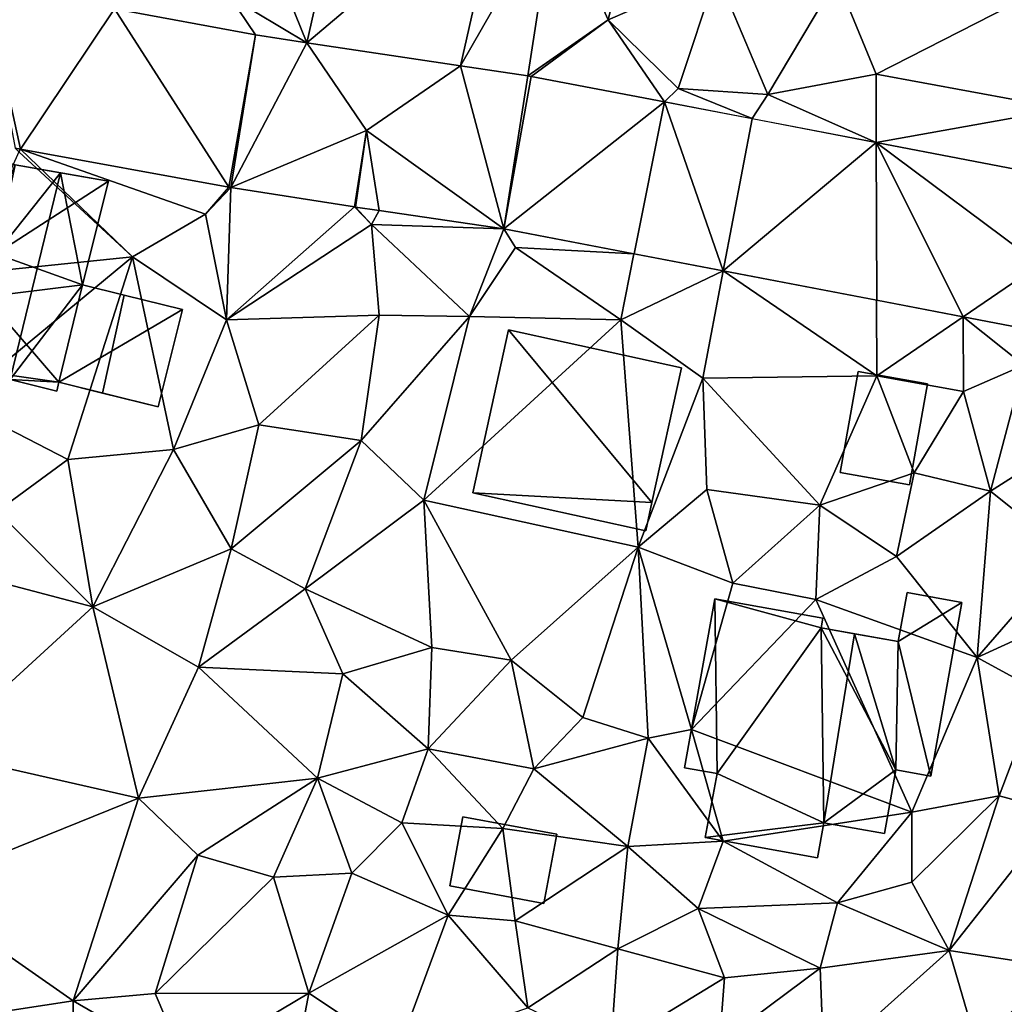
# Model space of a CAD drawing. Extents: x -2000 to -970, y -3000 to -1971.
# Drawn here: x -1953 to -1915, y -2586 to -2548 of the extents above; entities that cross this region are included whole.
import ezdxf

# ---------------------------------------------------------------- set-up
doc = ezdxf.new("R2010")
doc.units = 0
doc.header["$MEASUREMENT"] = 0
for name, color, linetype in [('Bygninger_LOD1', 1, 'Continuous'), ('Bygninger_LOD2', 1, 'Continuous'), ('Terraen', 33, 'Continuous'), ('Terraen_vej', 33, 'Continuous')]:
    doc.layers.add(name, color=color, linetype=linetype)

# ---------------------------------------------------------------- blocks, each defined once
blk = doc.blocks.new('1km_6222_571_Flyttet_X-573000m_Y-6225000m_ACAD_1_FMEBLOCK89')
at = {"layer": 'Terraen_vej', "color": 251, "true_color": 0x555555}
for points in [[(15.372, -9.579, 4.705), (9.811, -6.961, 4.964), (7.777, -16.006, 4.75)], [(13.725, -16.904, 4.498), (15.372, -9.579, 4.705), (7.777, -16.006, 4.75)], [(-3.521, -20.088, 4.637), (-3.311, -20.127, 4.633), (-4.71, -13.771, 5.022)], [(-3.311, -20.127, 4.633), (0.328, -14.694, 4.932), (-4.71, -13.771, 5.022)], [(4.747, -21.604, 4.484), (0.328, -14.694, 4.932), (-3.311, -20.127, 4.633)], [(4.747, -21.604, 4.484), (5.79, -15.695, 4.835), (0.328, -14.694, 4.932)], [(4.825, -21.617, 4.482), (5.79, -15.695, 4.835), (4.747, -21.604, 4.484)], [(4.825, -21.617, 4.482), (7.777, -16.006, 4.75), (5.79, -15.695, 4.835)], [(10.088, -19.403, 4.508), (7.777, -16.006, 4.75), (4.825, -21.617, 4.482)], [(13.725, -16.904, 4.498), (7.777, -16.006, 4.75), (10.088, -19.403, 4.508)], [(13.725, -16.904, 4.498), (10.088, -19.403, 4.508), (15.399, -23.212, 4.108)], [(13.725, -16.904, 4.498), (15.399, -23.212, 4.108), (16.333, -17.285, 4.388)], [(16.333, -17.285, 4.388), (15.399, -23.212, 4.108), (16.463, -17.307, 4.382)], [(16.463, -17.307, 4.382), (15.399, -23.212, 4.108), (21.623, -18.296, 4.251)], [(20.443, -24.179, 3.936), (21.623, -18.296, 4.251), (15.399, -23.212, 4.108)], [(20.443, -24.179, 3.936), (23.898, -24.841, 3.819), (21.623, -18.296, 4.251)], [(25.019, -18.947, 4.165), (21.623, -18.296, 4.251), (23.898, -24.841, 3.819)], [(25.019, -18.947, 4.165), (23.898, -24.841, 3.819), (29.825, -19.868, 4.043)], [(10.088, -19.403, 4.508), (4.825, -21.617, 4.482), (9.625, -22.367, 4.379)], [(10.088, -19.403, 4.508), (9.654, -22.372, 4.379), (10.579, -22.507, 4.335)], [(15.399, -23.212, 4.108), (10.088, -19.403, 4.508), (10.579, -22.507, 4.335)], [(29.825, -19.868, 4.043), (23.898, -24.841, 3.819), (29.841, -25.98, 3.617)], [(29.825, -19.868, 4.043), (33.193, -26.623, 3.503), (36.163, -24.598, 3.608)], [(29.825, -19.868, 4.043), (29.841, -25.98, 3.617), (33.193, -26.623, 3.503)], [(36.163, -24.598, 3.608), (36.813, -21.207, 3.865), (29.825, -19.868, 4.043)], [(33.193, -26.623, 3.503), (35.684, -27.1, 3.418), (36.163, -24.598, 3.608)]]:
    blk.add_polyline3d(points, close=True, dxfattribs=at)
blk = doc.blocks.new('1km_6222_571_Flyttet_X-573000m_Y-6225000m_ACAD_1_FMEBLOCK162')
at = {"layer": 'Terraen', "color": 9, "true_color": 0xbbbbbb}
for points in [[(-4.481, 13.607, 4.75), (-2.447, 22.652, 4.964), (-6.97, 19.77, 5.01)], [(1.467, 12.71, 4.498), (5.12, 19.09, 4.54), (3.114, 20.034, 4.705)], [(-4.481, 13.607, 4.75), (-6.97, 19.77, 5.01), (-7.47, 15.4, 4.94)], [(1.467, 12.71, 4.498), (4.074, 12.328, 4.388), (5.12, 19.09, 4.54)], [(4.074, 12.328, 4.388), (7.19, 14.49, 4.38), (5.12, 19.09, 4.54)], [(5.12, 19.09, 4.54), (7.19, 14.49, 4.38), (8.28, 19.03, 4.57)], [(8.28, 19.03, 4.57), (7.19, 14.49, 4.38), (11.38, 16.32, 4.44)], [(11.38, 16.32, 4.44), (7.19, 14.49, 4.38), (9.9, 11.84, 4.29)], [(13.37, 11.6, 4.14), (11.38, 16.32, 4.44), (9.9, 11.84, 4.29)], [(13.37, 11.6, 4.14), (16.04, 16.1, 4.13), (11.38, 16.32, 4.44)], [(13.37, 11.6, 4.14), (17.56, 12.39, 4.06), (16.04, 16.1, 4.13)], [(22.72, 15.02, 4.1), (16.04, 16.1, 4.13), (17.56, 12.39, 4.06)], [(-6.468, 13.918, 4.835), (-7.47, 15.4, 4.94), (-11.931, 14.919, 4.932)], [(-6.468, 13.918, 4.835), (-4.481, 13.607, 4.75), (-7.47, 15.4, 4.94)], [(22.72, 15.02, 4.1), (17.56, 12.39, 4.06), (24.84, 11.05, 4.1)], [(4.074, 12.328, 4.388), (4.205, 12.306, 4.382), (7.19, 14.49, 4.38)], [(4.205, 12.306, 4.382), (9.365, 11.317, 4.251), (7.19, 14.49, 4.38)], [(9.365, 11.317, 4.251), (9.9, 11.84, 4.29), (7.19, 14.49, 4.38)], [(17.567, 9.746, 4.043), (17.56, 12.39, 4.06), (13.37, 11.6, 4.14)], [(17.567, 9.746, 4.043), (24.84, 11.05, 4.1), (17.56, 12.39, 4.06)], [(9.365, 11.317, 4.251), (12.761, 10.667, 4.165), (9.9, 11.84, 4.29)], [(12.761, 10.667, 4.165), (13.37, 11.6, 4.14), (9.9, 11.84, 4.29)], [(12.761, 10.667, 4.165), (17.567, 9.746, 4.043), (13.37, 11.6, 4.14)], [(24.555, 8.406, 3.865), (24.84, 11.05, 4.1), (17.567, 9.746, 4.043)], [(-2.604, 7.242, 4.379), (-2.17, 10.21, 4.508), (-2.633, 7.246, 4.379)], [(-17.77, 4.65, 4.3), (-11.23, 5.32, 4.4), (-15.64, 9.38, 4.65)], [(-15.569, 9.486, 4.633), (-15.779, 9.525, 4.637), (-15.64, 9.38, 4.65)], [(-15.569, 9.486, 4.633), (-15.64, 9.38, 4.65), (-11.23, 5.32, 4.4)], [(-15.569, 9.486, 4.633), (-11.23, 5.32, 4.4), (-8.41, 6.97, 4.43)], [(-7.511, 8.009, 4.484), (-15.569, 9.486, 4.633), (-8.41, 6.97, 4.43)], [(-7.433, 7.996, 4.482), (-7.511, 8.009, 4.484), (-8.41, 6.97, 4.43)], [(-7.433, 7.996, 4.482), (-8.41, 6.97, 4.43), (-7.6, 2.87, 4.21)], [(-2.633, 7.246, 4.379), (-7.433, 7.996, 4.482), (-7.6, 2.87, 4.21)], [(-2.633, 7.246, 4.379), (-7.6, 2.87, 4.21), (-1.98, 6.57, 4.33)], [(-2.604, 7.242, 4.379), (-2.633, 7.246, 4.379), (-1.98, 6.57, 4.33)], [(-7.6, 2.87, 4.21), (-8.41, 6.97, 4.43), (-11.23, 5.32, 4.4)], [(-2.604, 7.242, 4.379), (-1.98, 6.57, 4.33), (-1.679, 7.106, 4.335)], [(3.14, 6.401, 4.108), (-1.679, 7.106, 4.335), (-1.98, 6.57, 4.33)], [(-7.6, 2.87, 4.21), (-1.69, 3.05, 4.23), (-1.98, 6.57, 4.33)], [(1.81, 3, 3.93), (-1.98, 6.57, 4.33), (-1.69, 3.05, 4.23)], [(3.14, 6.401, 4.108), (-1.98, 6.57, 4.33), (1.81, 3, 3.93)], [(3.14, 6.401, 4.108), (1.81, 3, 3.93), (3.59, 5.68, 4.05)], [(3.14, 6.401, 4.108), (3.59, 5.68, 4.05), (8.184, 5.434, 3.936)], [(1.81, 3, 3.93), (7.67, 2.87, 3.78), (3.59, 5.68, 4.05)], [(8.184, 5.434, 3.936), (3.59, 5.68, 4.05), (7.67, 2.87, 3.78)], [(11.64, 4.772, 3.819), (8.184, 5.434, 3.936), (7.67, 2.87, 3.78)], [(-18.05, -0.31, 4.1), (-13.74, -2.53, 3.92), (-11.23, 5.32, 4.4)], [(-18.05, -0.31, 4.1), (-11.23, 5.32, 4.4), (-17.77, 4.65, 4.3)], [(-9.65, -2.15, 3.85), (-11.23, 5.32, 4.4), (-13.74, -2.53, 3.92)], [(-9.65, -2.15, 3.85), (-7.6, 2.87, 4.21), (-11.23, 5.32, 4.4)], [(11.64, 4.772, 3.819), (7.67, 2.87, 3.78), (10.85, 0.62, 3.6)], [(11.64, 4.772, 3.819), (10.85, 0.62, 3.6), (17.59, 0.71, 3.55)], [(17.582, 3.633, 3.617), (11.64, 4.772, 3.819), (17.59, 0.71, 3.55)], [(20.935, 2.991, 3.503), (17.582, 3.633, 3.617), (17.59, 0.71, 3.55)], [(-9.65, -2.15, 3.85), (-6.34, -1.19, 3.98), (-7.6, 2.87, 4.21)], [(-7.6, 2.87, 4.21), (-6.34, -1.19, 3.98), (-1.69, 3.05, 4.23)], [(-2.38, -1.8, 3.97), (-1.69, 3.05, 4.23), (-6.34, -1.19, 3.98)], [(-2.38, -1.8, 3.97), (1.81, 3, 3.93), (-1.69, 3.05, 4.23)], [(-2.38, -1.8, 3.97), (0.04, -4.11, 3.79), (1.81, 3, 3.93)], [(1.81, 3, 3.93), (0.04, -4.11, 3.79), (7.67, 2.87, 3.78)], [(8.34, -5.93, 3.72), (7.67, 2.87, 3.78), (0.04, -4.11, 3.79)], [(8.34, -5.93, 3.72), (10.85, 0.62, 3.6), (7.67, 2.87, 3.78)], [(20.935, 2.991, 3.503), (17.59, 0.71, 3.55), (20.94, 0.1, 3.21)], [(20.935, 2.991, 3.503), (20.94, 0.1, 3.21), (23.28, 1.12, 3.35)], [(23.425, 2.514, 3.418), (20.935, 2.991, 3.503), (23.28, 1.12, 3.35)], [(21.99, -3.76, 3.09), (23.28, 1.12, 3.35), (20.94, 0.1, 3.21)], [(21.99, -3.76, 3.09), (25.72, -1.38, 3.12), (23.28, 1.12, 3.35)], [(8.34, -5.93, 3.72), (11.01, -3.7, 3.37), (10.85, 0.62, 3.6)], [(15.38, -4.3, 3.48), (17.59, 0.71, 3.55), (10.85, 0.62, 3.6)], [(11.01, -3.7, 3.37), (15.38, -4.3, 3.48), (10.85, 0.62, 3.6)], [(15.38, -4.3, 3.48), (19.03, -3.05, 3.32), (17.59, 0.71, 3.55)], [(17.59, 0.71, 3.55), (19.03, -3.05, 3.32), (20.94, 0.1, 3.21)], [(21.99, -3.76, 3.09), (20.94, 0.1, 3.21), (19.03, -3.05, 3.32)], [(-18.05, -0.31, 4.1), (-16.48, -4.54, 3.95), (-13.74, -2.53, 3.92)], [(-7.42, -6, 3.81), (-6.34, -1.19, 3.98), (-9.65, -2.15, 3.85)], [(-7.42, -6, 3.81), (-2.38, -1.8, 3.97), (-6.34, -1.19, 3.98)], [(21.99, -3.76, 3.09), (24.98, -6.16, 3.02), (25.72, -1.38, 3.12)], [(-4.55, -7.54, 3.63), (-2.38, -1.8, 3.97), (-7.42, -6, 3.81)], [(-4.55, -7.54, 3.63), (0.04, -4.11, 3.79), (-2.38, -1.8, 3.97)], [(-12.77, -8.24, 3.16), (-9.65, -2.15, 3.85), (-13.74, -2.53, 3.92)], [(-12.77, -8.24, 3.16), (-7.42, -6, 3.81), (-9.65, -2.15, 3.85)], [(-12.77, -8.24, 3.16), (-13.74, -2.53, 3.92), (-16.48, -4.54, 3.95)], [(15.38, -4.3, 3.48), (18.35, -6.29, 2.99), (19.03, -3.05, 3.32)], [(21.99, -3.76, 3.09), (19.03, -3.05, 3.32), (18.35, -6.29, 2.99)], [(12.01, -7.32, 3.21), (11.01, -3.7, 3.37), (8.34, -5.93, 3.72)], [(12.01, -7.32, 3.21), (15.38, -4.3, 3.48), (11.01, -3.7, 3.37)], [(21.47, -10.2, 3.16), (21.99, -3.76, 3.09), (18.35, -6.29, 2.99)], [(21.47, -10.2, 3.16), (24.98, -6.16, 3.02), (21.99, -3.76, 3.09)], [(0.35, -9.82, 3.83), (0.04, -4.11, 3.79), (-4.55, -7.54, 3.63)], [(8.34, -5.93, 3.72), (0.04, -4.11, 3.79), (3.43, -10.3, 3.95)], [(0.35, -9.82, 3.83), (3.43, -10.3, 3.95), (0.04, -4.11, 3.79)], [(-12.77, -8.24, 3.16), (-16.48, -4.54, 3.95), (-16.25, -7.33, 3.11)], [(12.01, -7.32, 3.21), (15.23, -7.96, 3.15), (15.38, -4.3, 3.48)], [(15.38, -4.3, 3.48), (15.23, -7.96, 3.15), (18.35, -6.29, 2.99)], [(-12.77, -8.24, 3.16), (-8.68, -10.58, 3.4), (-7.42, -6, 3.81)], [(-4.55, -7.54, 3.63), (-7.42, -6, 3.81), (-8.68, -10.58, 3.4)], [(6.2, -12.53, 3.89), (8.34, -5.93, 3.72), (3.43, -10.3, 3.95)], [(6.2, -12.53, 3.89), (8.73, -13.33, 3), (8.34, -5.93, 3.72)], [(8.34, -5.93, 3.72), (8.73, -13.33, 3), (10.41, -12.99, 3.21)], [(12.01, -7.32, 3.21), (8.34, -5.93, 3.72), (10.41, -12.99, 3.21)], [(21.47, -10.2, 3.16), (18.35, -6.29, 2.99), (15.23, -7.96, 3.15)], [(21.47, -10.2, 3.16), (25.78, -8.23, 3.64), (24.98, -6.16, 3.02)], [(-12.77, -8.24, 3.16), (-16.25, -7.33, 3.11), (-18.91, -13.86, 3.1)], [(-3.09, -10.83, 3.51), (-4.55, -7.54, 3.63), (-8.68, -10.58, 3.4)], [(0.35, -9.82, 3.83), (-4.55, -7.54, 3.63), (-3.09, -10.83, 3.51)], [(12.01, -7.32, 3.21), (10.41, -12.99, 3.21), (15.23, -7.96, 3.15)], [(18.94, -16.19, 3.3), (15.23, -7.96, 3.15), (10.41, -12.99, 3.21)], [(18.94, -16.19, 3.3), (21.47, -10.2, 3.16), (15.23, -7.96, 3.15)], [(-12.77, -8.24, 3.16), (-18.91, -13.86, 3.1), (-11, -15.65, 3.08)], [(-12.77, -8.24, 3.16), (-11, -15.65, 3.08), (-8.68, -10.58, 3.4)], [(21.47, -10.2, 3.16), (23.86, -11.51, 3.23), (25.78, -8.23, 3.64)], [(0.35, -9.82, 3.83), (-3.09, -10.83, 3.51), (0.22, -13.74, 3.53)], [(0.35, -9.82, 3.83), (0.22, -13.74, 3.53), (3.43, -10.3, 3.95)], [(22.33, -15.56, 2.76), (21.47, -10.2, 3.16), (18.94, -16.19, 3.3)], [(22.33, -15.56, 2.76), (23.86, -11.51, 3.23), (21.47, -10.2, 3.16)], [(-4.07, -14.88, 3.18), (-8.68, -10.58, 3.4), (-11, -15.65, 3.08)], [(-4.07, -14.88, 3.18), (-3.09, -10.83, 3.51), (-8.68, -10.58, 3.4)], [(0.22, -13.74, 3.53), (4.3, -14.51, 3.29), (3.43, -10.3, 3.95)], [(6.2, -12.53, 3.89), (3.43, -10.3, 3.95), (4.3, -14.51, 3.29)], [(-4.07, -14.88, 3.18), (0.22, -13.74, 3.53), (-3.09, -10.83, 3.51)], [(24.63, -16.18, 2.87), (23.86, -11.51, 3.23), (22.33, -15.56, 2.76)], [(6.2, -12.53, 3.89), (4.3, -14.51, 3.29), (8.73, -13.33, 3)], [(8.73, -13.33, 3), (4.3, -14.51, 3.29), (7.94, -17.52, 2.95)], [(8.73, -13.33, 3), (7.94, -17.52, 2.95), (11.64, -17.31, 3.25)], [(10.41, -12.99, 3.21), (8.73, -13.33, 3), (11.64, -17.31, 3.25)], [(18.94, -16.19, 3.3), (10.41, -12.99, 3.21), (11.64, -17.31, 3.25)], [(-19.73, -19.17, 3.13), (-11, -15.65, 3.08), (-18.91, -13.86, 3.1)], [(-4.07, -14.88, 3.18), (-0.8, -16.61, 3.08), (0.22, -13.74, 3.53)], [(0.22, -13.74, 3.53), (-0.8, -16.61, 3.08), (3.1, -16.82, 2.93)], [(0.22, -13.74, 3.53), (3.1, -16.82, 2.93), (4.3, -14.51, 3.29)], [(4.3, -14.51, 3.29), (3.1, -16.82, 2.93), (7.94, -17.52, 2.95)], [(-4.07, -14.88, 3.18), (-11, -15.65, 3.08), (-8.71, -17.86, 2.9)], [(-5.78, -18.71, 2.97), (-4.07, -14.88, 3.18), (-8.71, -17.86, 2.9)], [(-5.78, -18.71, 2.97), (-2.74, -18.56, 3.06), (-4.07, -14.88, 3.18)], [(-4.07, -14.88, 3.18), (-2.74, -18.56, 3.06), (-0.8, -16.61, 3.08)], [(18.94, -18.9, 2.95), (20.39, -21.55, 2.52), (22.33, -15.56, 2.76)], [(18.94, -18.9, 2.95), (22.33, -15.56, 2.76), (18.94, -16.19, 3.3)], [(24.63, -16.18, 2.87), (22.33, -15.56, 2.76), (20.39, -21.55, 2.52)], [(-19.73, -19.17, 3.13), (-13.53, -23.5, 3.16), (-11, -15.65, 3.08)], [(-11, -15.65, 3.08), (-13.53, -23.5, 3.16), (-8.71, -17.86, 2.9)], [(16.06, -19.71, 3.1), (18.94, -16.19, 3.3), (11.64, -17.31, 3.25)], [(16.06, -19.71, 3.1), (18.94, -18.9, 2.95), (18.94, -16.19, 3.3)], [(24.99, -22.26, 2.46), (24.63, -16.18, 2.87), (20.39, -21.55, 2.52)], [(-0.8, -16.61, 3.08), (-2.74, -18.56, 3.06), (0.99, -20.18, 2.83)], [(3.1, -16.82, 2.93), (-0.8, -16.61, 3.08), (0.99, -20.18, 2.83)], [(3.1, -16.82, 2.93), (0.99, -20.18, 2.83), (3.58, -20.4, 2.79)], [(3.1, -16.82, 2.93), (3.58, -20.4, 2.79), (7.94, -17.52, 2.95)], [(7.94, -17.52, 2.95), (3.58, -20.4, 2.79), (7.56, -21.49, 2.78)], [(7.94, -17.52, 2.95), (7.56, -21.49, 2.78), (10.67, -19.92, 3.23)], [(7.94, -17.52, 2.95), (10.67, -19.92, 3.23), (11.64, -17.31, 3.25)], [(16.06, -19.71, 3.1), (11.64, -17.31, 3.25), (10.67, -19.92, 3.23)], [(-8.71, -17.86, 2.9), (-13.53, -23.5, 3.16), (-10.36, -23.22, 2.7)], [(-5.78, -18.71, 2.97), (-8.71, -17.86, 2.9), (-10.36, -23.22, 2.7)], [(-5.78, -18.71, 2.97), (-4.41, -23.2, 2.74), (-2.74, -18.56, 3.06)], [(-2.74, -18.56, 3.06), (-4.41, -23.2, 2.74), (0.99, -20.18, 2.83)], [(-5.78, -18.71, 2.97), (-10.36, -23.22, 2.7), (-4.41, -23.2, 2.74)], [(16.06, -19.71, 3.1), (20.39, -21.55, 2.52), (18.94, -18.9, 2.95)], [(-17.01, -24.03, 3.04), (-13.53, -23.5, 3.16), (-19.73, -19.17, 3.13)], [(16.06, -19.71, 3.1), (10.67, -19.92, 3.23), (15.4, -22.23, 2.59)], [(16.06, -19.71, 3.1), (15.4, -22.23, 2.59), (20.39, -21.55, 2.52)], [(-0.98, -25.49, 2.66), (0.99, -20.18, 2.83), (-4.41, -23.2, 2.74)], [(4.07, -23.77, 2.67), (0.99, -20.18, 2.83), (-0.98, -25.49, 2.66)], [(4.07, -23.77, 2.67), (3.58, -20.4, 2.79), (0.99, -20.18, 2.83)], [(10.67, -19.92, 3.23), (7.56, -21.49, 2.78), (11.69, -22.61, 2.68)], [(10.67, -19.92, 3.23), (11.69, -22.61, 2.68), (15.4, -22.23, 2.59)], [(4.07, -23.77, 2.67), (7.56, -21.49, 2.78), (3.58, -20.4, 2.79)], [(4.07, -23.77, 2.67), (7.29, -25.3, 2.64), (7.56, -21.49, 2.78)], [(7.29, -25.3, 2.64), (11.69, -22.61, 2.68), (7.56, -21.49, 2.78)], [(20.39, -21.55, 2.52), (15.4, -22.23, 2.59), (15.53, -25.9, 2.55)], [(21.4, -25, 2.4), (20.39, -21.55, 2.52), (15.53, -25.9, 2.55)], [(21.4, -25, 2.4), (24.99, -22.26, 2.46), (20.39, -21.55, 2.52)], [(15.53, -25.9, 2.55), (15.4, -22.23, 2.59), (11.49, -25.14, 2.51)], [(11.69, -22.61, 2.68), (11.49, -25.14, 2.51), (15.4, -22.23, 2.59)], [(7.29, -25.3, 2.64), (11.49, -25.14, 2.51), (11.69, -22.61, 2.68)], [(-9.16, -26.03, 2.6), (-10.36, -23.22, 2.7), (-13.53, -23.5, 3.16)], [(-9.16, -26.03, 2.6), (-4.41, -23.2, 2.74), (-10.36, -23.22, 2.7)], [(-5.6, -29.48, 2.76), (-4.41, -23.2, 2.74), (-9.16, -26.03, 2.6)], [(-5.6, -29.48, 2.76), (-0.98, -25.49, 2.66), (-4.41, -23.2, 2.74)], [(-13.55, -28.3, 2.56), (-13.53, -23.5, 3.16), (-17.01, -24.03, 3.04)], [(-13.55, -28.3, 2.56), (-9.16, -26.03, 2.6), (-13.53, -23.5, 3.16)]]:
    blk.add_polyline3d(points, close=True, dxfattribs=at)
blk = doc.blocks.new('building_156402')
at = {"layer": 'Bygninger_LOD1', "color": 16, "true_color": 0x7e0000}
for points in [[(-1.69, -1.72, 3.35), (-1, 2.2, 3.43), (1.69, 1.72, 3.37), (0.99, -2.2, 3.21)], [(0.99, -2.2, 5.71), (-1.69, -1.72, 5.85), (-1, 2.2, 5.93), (1.69, 1.72, 5.87)], [(-1.69, -1.72, 3.35), (-1.69, -1.72, 5.85), (-1, 2.2, 5.93), (-1, 2.2, 3.43)], [(-1, 2.2, 3.43), (-1, 2.2, 5.93), (1.69, 1.72, 5.87), (1.69, 1.72, 3.37)], [(1.69, 1.72, 3.37), (1.69, 1.72, 5.87), (0.99, -2.2, 5.71), (0.99, -2.2, 3.21)], [(0.99, -2.2, 3.21), (0.99, -2.2, 5.71), (-1.69, -1.72, 5.85), (-1.69, -1.72, 3.35)]]:
    blk.add_3dface(points, dxfattribs=at)
blk = doc.blocks.new('building_184199')
at = {"layer": 'Bygninger_LOD2', "color": 16, "true_color": 0x7e0000}
for points in [[(2.91, 3.245, 3.21), (3.25, 5.135, 3.05), (5.37, 4.755, 3.1)], [(2.91, 3.245, 6.77), (3.25, 5.135, 6.78), (3.25, 5.135, 3.05), (2.91, 3.245, 3.21)], [(5.37, 4.755, 6.2), (2.91, 3.245, 6.77), (3.25, 5.135, 6.78)], [(3.25, 5.135, 6.78), (5.37, 4.755, 6.2), (5.37, 4.755, 3.1), (3.25, 5.135, 3.05)], [(-5.37, -1.645, 5.76), (-4.2, 4.895, 5.71), (-4.2, 4.895, 3.2), (-5.37, -1.645, 3.23)], [(-4.11, -1.875, 3.22), (-5.37, -1.645, 3.23), (-4.2, 4.895, 3.2)], [(-4.11, -1.875, 6.11), (-5.37, -1.645, 5.76), (-4.2, 4.895, 5.71)], [(-0.01, 4.145, 3.24), (-4.2, 4.895, 3.2), (-4.2, 4.895, 5.71), (-0.01, 4.145, 6.87)], [(-0.08, 3.775, 3.24), (-4.11, -1.875, 3.22), (-4.2, 4.895, 3.2)], [(-4.2, 4.895, 3.2), (-0.01, 4.145, 3.24), (-0.08, 3.775, 3.24)], [(-0.08, 3.775, 6.87), (-4.11, -1.875, 6.11), (-4.2, 4.895, 5.71)], [(-0.08, 3.775, 6.87), (-4.2, 4.895, 5.71), (-0.01, 4.145, 6.87)], [(5.37, 4.755, 3.1), (4.17, -1.975, 3.11), (2.91, 3.245, 3.21)], [(4.17, -1.975, 6.14), (2.91, 3.245, 6.77), (5.37, 4.755, 6.2)], [(5.37, 4.755, 6.2), (4.17, -1.975, 6.14), (4.17, -1.975, 3.11), (5.37, 4.755, 3.1)], [(-0.08, 3.775, 3.24), (-0.01, 4.145, 3.24), (-0.01, 4.145, 6.87), (-0.08, 3.775, 6.87)], [(-0.08, 3.775, 3.24), (0.02, -3.775, 3.26), (-4.11, -1.875, 3.22)], [(0.02, -3.775, 7.23), (-4.11, -1.875, 6.11), (-0.08, 3.775, 6.87)], [(-0.08, 3.775, 3.24), (-0.08, 3.775, 6.87), (1.22, 3.545, 7.23)], [(2.91, 3.245, 3.21), (-0.08, 3.775, 3.24), (1.22, 3.545, 7.23)], [(-0.08, 3.775, 3.24), (2.81, -1.735, 3.26), (0.02, -3.775, 3.26)], [(2.91, 3.245, 3.21), (2.81, -1.735, 3.26), (-0.08, 3.775, 3.24)], [(1.22, 3.545, 7.23), (0.02, -3.775, 7.23), (-0.08, 3.775, 6.87)], [(0.02, -3.775, 7.23), (1.22, 3.545, 7.23), (2.81, -1.735, 6.51)], [(2.91, 3.245, 3.21), (1.22, 3.545, 7.23), (2.91, 3.245, 6.77)], [(2.81, -1.735, 6.51), (1.22, 3.545, 7.23), (2.91, 3.245, 6.77)], [(2.91, 3.245, 3.21), (4.17, -1.975, 3.11), (2.81, -1.735, 3.26)], [(2.81, -1.735, 6.51), (2.91, 3.245, 6.77), (4.17, -1.975, 6.14)], [(-4.11, -1.875, 6.11), (-5.37, -1.645, 5.76), (-5.37, -1.645, 3.23), (-4.11, -1.875, 3.22)], [(-4.57, -4.355, 6.13), (-4.11, -1.875, 6.11), (-4.11, -1.875, 3.22), (-4.57, -4.355, 3.27)], [(-4.11, -1.875, 3.22), (0.02, -3.775, 3.26), (-4.57, -4.355, 3.27)], [(0.02, -3.775, 7.23), (-4.57, -4.355, 6.13), (-4.11, -1.875, 6.11)], [(2.81, -1.735, 3.26), (2.37, -4.195, 3.28), (0.02, -3.775, 3.26)], [(2.37, -4.195, 6.49), (0.02, -3.775, 7.23), (2.81, -1.735, 6.51)], [(2.81, -1.735, 6.51), (2.37, -4.195, 6.49), (2.37, -4.195, 3.28), (2.81, -1.735, 3.26)], [(4.17, -1.975, 6.14), (2.81, -1.735, 6.51), (2.81, -1.735, 3.26), (4.17, -1.975, 3.11)], [(0.02, -3.775, 3.26), (-0.22, -5.135, 3.32), (-4.57, -4.355, 3.27)], [(-0.22, -5.135, 7.34), (-4.57, -4.355, 6.13), (0.02, -3.775, 7.23)], [(-0.22, -5.135, 3.32), (0.02, -3.775, 3.26), (0.02, -3.775, 7.23), (-0.22, -5.135, 7.34)], [(0.02, -3.775, 3.26), (2.37, -4.195, 3.28), (2.37, -4.195, 6.49), (0.02, -3.775, 7.23)], [(-0.22, -5.135, 3.32), (-0.22, -5.135, 7.34), (-4.57, -4.355, 6.13), (-4.57, -4.355, 3.27)]]:
    blk.add_3dface(points, dxfattribs=at)
blk = doc.blocks.new('building_164529')
at = {"layer": 'Bygninger_LOD1', "color": 16, "true_color": 0x7e0000}
for points in [[(-1.565, 1.68, 3.02), (2.075, 1, 2.96), (1.565, -1.68, 2.84), (-2.075, -0.99, 2.89)], [(-2.075, -0.99, 5.39), (-1.565, 1.68, 5.52), (2.075, 1, 5.46), (1.565, -1.68, 5.34)], [(-2.075, -0.99, 2.89), (-2.075, -0.99, 5.39), (-1.565, 1.68, 5.52), (-1.565, 1.68, 3.02)], [(-1.565, 1.68, 3.02), (-1.565, 1.68, 5.52), (2.075, 1, 5.46), (2.075, 1, 2.96)], [(2.075, 1, 2.96), (2.075, 1, 5.46), (1.565, -1.68, 5.34), (1.565, -1.68, 2.84)], [(1.565, -1.68, 2.84), (1.565, -1.68, 5.34), (-2.075, -0.99, 5.39), (-2.075, -0.99, 2.89)]]:
    blk.add_3dface(points, dxfattribs=at)
blk = doc.blocks.new('building_138508')
at = {"layer": 'Bygninger_LOD2', "color": 16, "true_color": 0x7e0000}
for points in [[(-4.045, -2.425, 6.82), (-2.655, 3.895, 6.86), (-2.655, 3.895, 3.99), (-4.045, -2.425, 3.72)], [(2.895, -2.795, 8.54), (-4.045, -2.425, 6.82), (-2.655, 3.895, 6.86)], [(2.895, -2.795, 3.55), (-4.045, -2.425, 3.72), (-2.655, 3.895, 3.99)], [(4.045, 2.415, 3.71), (-2.655, 3.895, 3.99), (-2.655, 3.895, 6.86), (4.045, 2.415, 8.57)], [(-2.655, 3.895, 6.86), (4.045, 2.415, 8.57), (2.895, -2.795, 8.54)], [(2.895, -2.795, 3.55), (-2.655, 3.895, 3.99), (4.045, 2.415, 3.71)], [(4.045, 2.415, 3.71), (4.045, 2.415, 8.57), (2.895, -2.795, 8.54)], [(2.895, -2.795, 3.55), (4.045, 2.415, 3.71), (2.895, -2.795, 8.54)], [(2.655, -3.895, 8.53), (-4.045, -2.425, 6.82), (-4.045, -2.425, 3.72), (2.655, -3.895, 3.59)], [(2.655, -3.895, 8.53), (-4.045, -2.425, 6.82), (2.895, -2.795, 8.54)], [(2.655, -3.895, 3.59), (-4.045, -2.425, 3.72), (2.895, -2.795, 3.55)], [(2.655, -3.895, 8.53), (2.655, -3.895, 3.59), (2.895, -2.795, 8.54)], [(2.655, -3.895, 3.59), (2.895, -2.795, 3.55), (2.895, -2.795, 8.54)]]:
    blk.add_3dface(points, dxfattribs=at)
blk = doc.blocks.new('building_121792')
at = {"layer": 'Bygninger_LOD2', "color": 16, "true_color": 0x7e0000}
for points in [[(-2.84, 4.75, 4.56), (-3.69, 1.32, 4.42), (-3.69, 1.32, 6.42), (-2.84, 4.75, 6.46)], [(-3.69, 1.32, 6.42), (-2.84, 4.75, 6.46), (-2.31, 4.62, 6.59)], [(-3.69, 1.32, 4.42), (-2.84, 4.75, 4.56), (-2.31, 4.62, 4.57)], [(-3.69, 1.32, 6.42), (-2.31, 4.62, 6.59), (-3.06, 1.17, 6.57)], [(-3.06, 1.17, 4.41), (-3.69, 1.32, 4.42), (-2.31, 4.62, 4.57)], [(-2.31, 4.62, 6.59), (-0.55, 4.31, 7.01), (-3.06, 1.17, 6.57)], [(-3.06, 1.17, 4.41), (-2.31, 4.62, 4.57), (1.3, 3.98, 4.47)], [(-2.31, 4.62, 4.57), (-2.84, 4.75, 6.46), (-2.31, 4.62, 6.59)], [(-2.31, 4.62, 4.57), (-2.84, 4.75, 4.56), (-2.84, 4.75, 6.46)], [(1.3, 3.98, 4.47), (-2.31, 4.62, 4.57), (-0.55, 4.31, 7.01)], [(-0.55, 4.31, 7.01), (-2.31, 4.62, 4.57), (-2.31, 4.62, 6.59)], [(-3.06, 1.17, 6.57), (-0.55, 4.31, 7.01), (-2.5, -3.7, 6.93)], [(-0.55, 4.31, 7.01), (0.3, -0.03, 6.6), (-2.5, -3.7, 6.93)], [(1.3, 3.98, 6.52), (1.3, 3.98, 4.47), (-0.55, 4.31, 7.01)], [(0.3, -0.03, 6.6), (-0.55, 4.31, 7.01), (1.3, 3.98, 6.52)], [(0.3, -0.03, 4.37), (-3.06, 1.17, 4.41), (1.3, 3.98, 4.47)], [(0.3, -0.03, 4.37), (1.3, 3.98, 4.47), (1.3, 3.98, 6.52), (0.3, -0.03, 6.6)], [(-3.69, 1.32, 4.42), (-3.06, 1.17, 4.41), (-3.06, 1.17, 6.57), (-3.69, 1.32, 6.42)], [(-3.06, 1.17, 4.41), (-3.47, -0.49, 4.33), (-3.47, -0.49, 6.56)], [(-3.06, 1.17, 6.57), (-3.06, 1.17, 4.41), (-3.47, -0.49, 6.56)], [(-3.47, -0.49, 6.56), (-3.06, 1.17, 6.57), (-2.5, -3.7, 6.93)], [(0.3, -0.03, 4.37), (-3.47, -0.49, 4.33), (-3.06, 1.17, 4.41)], [(-0.62, -3.8, 4.18), (-3.47, -0.49, 4.33), (0.3, -0.03, 4.37)], [(-2.5, -3.7, 6.93), (0.3, -0.03, 6.6), (-0.618, -3.8, 6.592)], [(-0.62, -3.8, 4.18), (0.3, -0.03, 4.37), (4.17, -0.99, 4.21)], [(0.3, -0.03, 6.6), (1.91, -0.43, 7.06), (1.07, -4.22, 7.04), (-0.618, -3.8, 6.592)], [(4.17, -0.99, 4.21), (1.91, -0.43, 7.06), (0.3, -0.03, 4.37)], [(1.91, -0.43, 7.06), (0.3, -0.03, 6.6), (0.3, -0.03, 4.37)], [(-3.47, -0.49, 4.33), (-4.17, -3.29, 4.19), (-4.17, -3.29, 6.52)], [(-3.47, -0.49, 6.56), (-3.47, -0.49, 4.33), (-4.17, -3.29, 6.52)], [(-3.47, -0.49, 6.56), (-2.5, -3.7, 6.93), (-4.17, -3.29, 6.52)], [(-4.17, -3.29, 4.19), (-3.47, -0.49, 4.33), (-0.62, -3.8, 4.18)], [(1.07, -4.22, 7.04), (1.91, -0.43, 7.06), (4.17, -0.99, 6.54), (3.23, -4.75, 6.54)], [(4.17, -0.99, 6.54), (1.91, -0.43, 7.06), (4.17, -0.99, 4.21)], [(4.17, -0.99, 4.21), (3.23, -4.75, 4.01), (-0.62, -3.8, 4.18)], [(4.17, -0.99, 6.54), (3.23, -4.75, 6.54), (3.23, -4.75, 4.01), (4.17, -0.99, 4.21)], [(-4.17, -3.29, 4.19), (-2.5, -3.7, 6.93), (-0.7, -4.15, 4.18)], [(-4.17, -3.29, 6.52), (-2.5, -3.7, 6.93), (-4.17, -3.29, 4.19)], [(-0.7, -4.15, 4.18), (-4.17, -3.29, 4.19), (-0.62, -3.8, 4.18)], [(-2.5, -3.7, 6.93), (-0.7, -4.15, 6.56), (-0.7, -4.15, 4.18)], [(-0.7, -4.15, 6.56), (-2.5, -3.7, 6.93), (-0.618, -3.8, 6.592)], [(-0.618, -3.8, 6.592), (-0.7, -4.15, 6.56), (-0.7, -4.15, 4.18), (-0.62, -3.8, 4.18)], [(1.07, -4.22, 7.04), (-0.62, -3.8, 4.18), (3.23, -4.75, 4.01)], [(-0.618, -3.8, 6.592), (-0.62, -3.8, 4.18), (1.07, -4.22, 7.04)], [(1.07, -4.22, 7.04), (3.23, -4.75, 4.01), (3.23, -4.75, 6.54)]]:
    blk.add_3dface(points, dxfattribs=at)

msp = doc.modelspace()

# ---------------------------------------------------------------- block references
at = {"layer": 'Bygninger_LOD1', "color": 16, "true_color": 0x7e0000}
for name, p in [('building_156402', (-1919.64, -2563.82)), ('building_164529', (-1934.375, -2580.55))]:
    msp.add_blockref(name, p, dxfattribs=at)
at = {"layer": 'Bygninger_LOD2', "color": 16, "true_color": 0x7e0000}
for name, p in [('building_121792', (-1950.97, -2558.24)), ('building_138508', (-1931.515, -2563.905)), ('building_184199', (-1921.99, -2575.325))]:
    msp.add_blockref(name, p, dxfattribs=at)
at = {"layer": 'Terraen', "color": 9, "true_color": 0xbbbbbb}
msp.add_blockref('1km_6222_571_Flyttet_X-573000m_Y-6225000m_ACAD_1_FMEBLOCK162', (-1937.5, -2562.5), dxfattribs=at)
at = {"layer": 'Terraen_vej', "color": 251, "true_color": 0x555555}
msp.add_blockref('1km_6222_571_Flyttet_X-573000m_Y-6225000m_ACAD_1_FMEBLOCK89', (-1949.758, -2532.887), dxfattribs=at)

doc.saveas('drawing.dxf')
